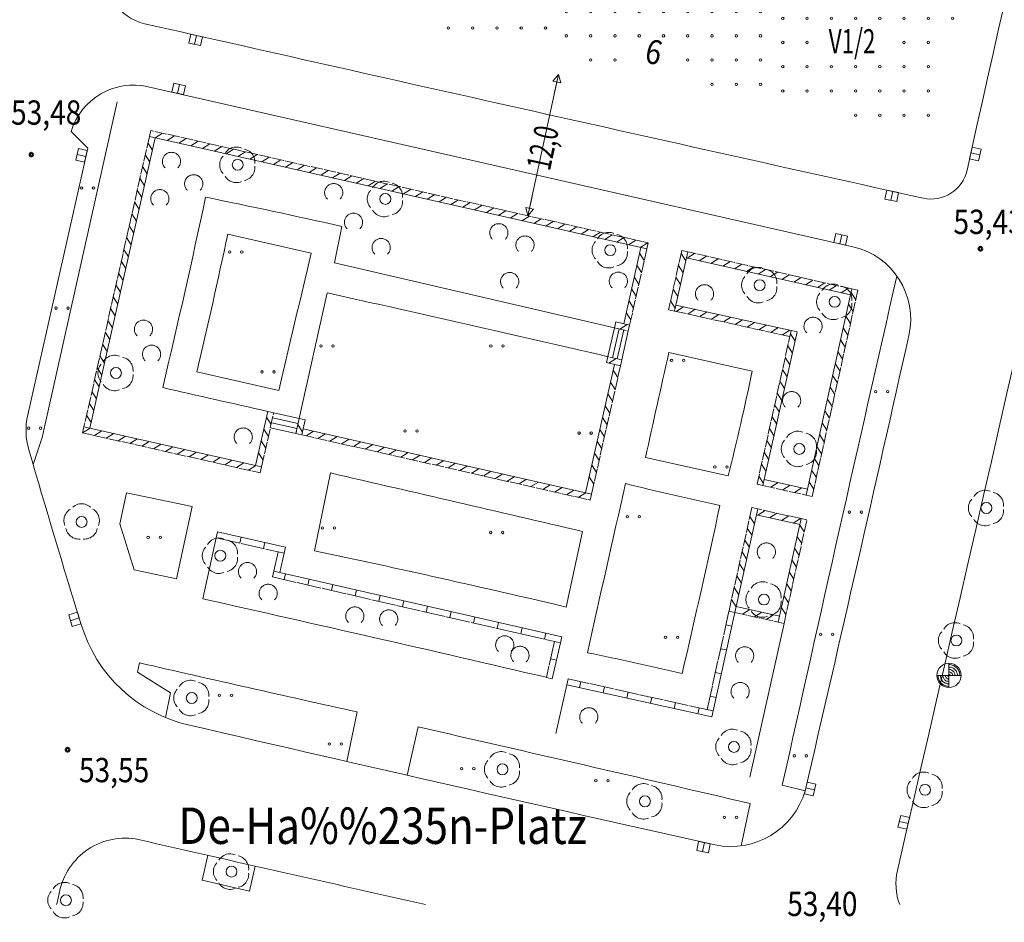
# Model space of a CAD drawing. Units: metres. Extents: x 550472 to 551511, y 5804997 to 5806002.
# Drawn here: x 551276 to 551357, y 5804998 to 5805073 of the extents above; entities that cross this region are included whole.
import ezdxf

# ---------------------------------------------------------------- set-up
doc = ezdxf.new("R2010")
doc.units = ezdxf.units.M
for name, pattern in [('LF220.1', [0]), ('LF220.2', [0]), ('LF220.23', [1, 1, 0, 0]), ('LF220.26', [2, 2, 0, 0, 0]), ('LF220.44', [0]), ('LF220.51', [0]), ('LF220.70', [0])]:
    doc.linetypes.add(name, pattern=pattern)
doc.layers.get('0').update_dxf_attribs({"color": 1, "linetype": 'CONTINUOUS'})
for name, color, linetype, lineweight in [('Eingemessene Bäume', 7, 'CONTINUOUS', 18), ('Gebäudeausgestaltung', 7, 'CONTINUOUS', 18), ('Höhenangaben', 7, 'CONTINUOUS', 18), ('Nutzung_ Bewuchs_ Boden', 7, 'CONTINUOUS', 18), ('Schraffur für Wohngebäude', 7, 'CONTINUOUS', 18), ('Straßen- u. Wegetopographie', 7, 'CONTINUOUS', 18), ('Themenübergreifende Topographie', 7, 'CONTINUOUS', 18), ('Ver- u. Entsorgung', 7, 'CONTINUOUS', 18)]:
    doc.layers.add(name, color=color, linetype=linetype, lineweight=lineweight)
doc.styles.add('Geschosszahlen', font='SIMPLEX', dxfattribs={"width": 0.85})
doc.styles.add('Hausnummern', font='SIMPLEX', dxfattribs={"width": 0.85})
doc.styles.add('kurze Straßen_ Wohnwege u. -höfe', font='SIMPLEX', dxfattribs={"width": 0.85})
doc.styles.add('Straßen- u. Geländehöhen', font='SIMPLEX', dxfattribs={"width": 0.85})
doc.styles.add('Straßenbreiten', font='SIMPLEX', dxfattribs={"width": 0.85})

# ---------------------------------------------------------------- blocks, each defined once
blk = doc.blocks.new('S220.82')
at = {"lineweight": -2}
blk.add_circle((0, 0), 0.1, dxfattribs=at)
blk = doc.blocks.new('X5_5105C')
at = {"layer": 'Schraffur für Wohngebäude', "lineweight": 18, "rotation": 359.999}
for p in [(551326.846, 5805083.577), (551322.846, 5805081.577), (551324.846, 5805081.577), (551326.846, 5805081.577), (551330.846, 5805081.577), (551322.846, 5805079.577), (551324.846, 5805079.577), (551326.846, 5805079.577), (551328.846, 5805079.577), (551330.846, 5805079.577), (551332.846, 5805079.577), (551320.846, 5805077.577), (551322.846, 5805077.577), (551324.846, 5805077.577), (551326.846, 5805077.577), (551328.846, 5805077.577), (551330.846, 5805077.577), (551332.846, 5805077.577), (551334.846, 5805077.577), (551336.846, 5805077.576), (551320.846, 5805075.577), (551322.846, 5805075.577), (551324.846, 5805075.577), (551326.846, 5805075.577), (551330.846, 5805075.577), (551332.846, 5805075.577), (551334.846, 5805075.577), (551336.846, 5805075.576), (551320.845, 5805073.577), (551322.845, 5805073.577), (551324.845, 5805073.577), (551326.845, 5805073.577), (551328.845, 5805073.577), (551330.845, 5805073.577), (551332.845, 5805073.577), (551334.845, 5805073.577), (551336.845, 5805073.576), (551320.845, 5805071.577), (551322.845, 5805071.577), (551324.845, 5805071.577), (551326.845, 5805071.577), (551328.845, 5805071.577), (551330.845, 5805071.577), (551332.845, 5805071.577), (551334.845, 5805071.577), (551336.845, 5805071.576), (551322.845, 5805069.577), (551324.845, 5805069.577), (551330.845, 5805069.577), (551332.845, 5805069.577), (551334.845, 5805069.577), (551336.845, 5805069.576), (551332.845, 5805067.577), (551334.845, 5805067.577), (551336.845, 5805067.576)]:
    blk.add_blockref('S220.82', p, dxfattribs=at)
blk = doc.blocks.new('X101_5105C')
at = {"layer": 'Schraffur für Wohngebäude', "lineweight": 18, "rotation": 359.999}
for p in [(551305.118, 5805084.23), (551307.118, 5805084.23), (551309.118, 5805084.23), (551311.118, 5805084.23), (551305.118, 5805082.23), (551307.118, 5805082.23), (551309.118, 5805082.23), (551311.118, 5805082.23), (551313.118, 5805082.23), (551315.118, 5805082.23), (551317.118, 5805082.23), (551319.118, 5805082.23), (551321.118, 5805082.23), (551303.118, 5805080.23), (551305.118, 5805080.23), (551307.118, 5805080.23), (551313.118, 5805080.23), (551315.118, 5805080.23), (551317.118, 5805080.23), (551319.118, 5805080.23), (551303.118, 5805078.23), (551305.118, 5805078.23), (551307.118, 5805078.23), (551313.118, 5805078.23), (551315.118, 5805078.23), (551317.118, 5805078.23), (551319.118, 5805078.23), (551303.118, 5805076.23), (551305.118, 5805076.23), (551307.118, 5805076.23), (551309.118, 5805076.23), (551311.118, 5805076.23), (551313.118, 5805076.23), (551315.118, 5805076.23), (551317.118, 5805076.23), (551319.118, 5805076.23), (551303.118, 5805074.23), (551305.118, 5805074.23), (551307.118, 5805074.23), (551313.118, 5805074.23), (551315.118, 5805074.23), (551317.118, 5805074.23), (551319.118, 5805074.23), (551311.118, 5805072.23), (551313.118, 5805072.23), (551315.118, 5805072.23), (551317.118, 5805072.23), (551319.118, 5805072.23)]:
    blk.add_blockref('S220.82', p, dxfattribs=at)
blk = doc.blocks.new('X102_5105C')
at = {"layer": 'Schraffur für Wohngebäude', "lineweight": 18, "rotation": 359.999}
for p in [(551338.683, 5805089.025), (551340.683, 5805089.025), (551342.683, 5805089.025), (551344.683, 5805089.025), (551338.682, 5805087.025), (551340.682, 5805087.025), (551342.682, 5805087.025), (551344.682, 5805087.025), (551346.682, 5805087.025), (551348.682, 5805087.025), (551350.682, 5805087.025), (551338.682, 5805085.025), (551340.682, 5805085.025), (551342.682, 5805085.025), (551344.682, 5805085.025), (551346.682, 5805085.025), (551348.682, 5805085.025), (551350.682, 5805085.025), (551348.682, 5805083.025), (551342.682, 5805081.025), (551344.682, 5805081.025), (551346.682, 5805081.025), (551348.682, 5805081.025), (551340.682, 5805079.025), (551342.682, 5805079.025), (551344.682, 5805079.025), (551338.682, 5805077.025), (551340.682, 5805077.025), (551342.682, 5805077.025), (551344.682, 5805077.025), (551346.682, 5805077.025), (551348.682, 5805077.025), (551338.682, 5805075.025), (551340.682, 5805075.025), (551342.682, 5805075.025), (551344.682, 5805075.025), (551346.682, 5805075.025), (551348.682, 5805075.025), (551350.682, 5805075.025), (551352.682, 5805075.025), (551338.682, 5805073.025), (551340.682, 5805073.025), (551342.682, 5805073.025), (551344.682, 5805073.025), (551346.682, 5805073.025), (551348.682, 5805073.025), (551350.682, 5805073.025), (551352.682, 5805073.025), (551338.682, 5805071.025), (551340.682, 5805071.025), (551348.682, 5805071.025), (551350.682, 5805071.025), (551338.682, 5805069.025), (551340.682, 5805069.025), (551342.682, 5805069.025), (551344.682, 5805069.025), (551346.682, 5805069.025), (551348.682, 5805069.025), (551350.682, 5805069.025), (551338.682, 5805067.025), (551340.682, 5805067.025), (551342.682, 5805067.025), (551344.682, 5805067.025), (551346.682, 5805067.025), (551348.682, 5805067.025), (551350.682, 5805067.025), (551344.682, 5805065.025), (551346.682, 5805065.025), (551348.682, 5805065.025), (551350.682, 5805065.025)]:
    blk.add_blockref('S220.82', p, dxfattribs=at)
blk = doc.blocks.new('S220.89')
at = {"lineweight": -2}
blk.add_line((0, 0), (0, 0.5), dxfattribs=at)
blk = doc.blocks.new('S220.8000')
at = {"lineweight": -2}
for p, q in [((-0.1, -0.19), (0, 0)), ((0, -0.5), (0, 0)), ((0, 0), (0.1, -0.19)), ((0.1, -0.19), (-0.1, -0.19))]:
    blk.add_line(p, q, dxfattribs=at)
blk = doc.blocks.new('S220.34')
at = {"lineweight": -2}
blk.add_circle((0, 0), 0.5, dxfattribs=at)
blk = doc.blocks.new('S220.15')
at = {"lineweight": -2}
for p, q in [((0, -0.49), (0, 0.49)), ((0, 0.445), (0.044, 0.443)), ((0.044, 0.443), (0.087, 0.436)), ((0.087, 0.436), (0.13, 0.426)), ((0.13, 0.426), (0.171, 0.411)), ((0.171, 0.411), (0.211, 0.393)), ((-0.49, 0), (0.495, 0)), ((-0.448, -0.044), (-0.45, 0)), ((-0.348, -0.039), (-0.35, 0)), ((-0.248, -0.033), (-0.25, 0)), ((-0.148, -0.026), (-0.15, 0)), ((-0.048, -0.013), (-0.05, 0)), ((0, 0.345), (0.039, 0.343)), ((0, 0.245), (0.032, 0.243)), ((0, 0.145), (0.026, 0.143)), ((0, 0.045), (0.015, 0.043)), ((0.015, 0.043), (0.028, 0.037)), ((0.026, 0.143), (0.05, 0.136)), ((0.028, 0.037), (0.039, 0.027)), ((0.032, 0.243), (0.064, 0.237)), ((0.039, 0.343), (0.077, 0.336)), ((0.039, 0.027), (0.046, 0.014)), ((0.046, 0.014), (0.05, 0)), ((0.05, 0.136), (0.074, 0.126)), ((0.064, 0.237), (0.095, 0.226)), ((0.074, 0.126), (0.095, 0.111)), ((0.077, 0.336), (0.115, 0.326)), ((0.095, 0.226), (0.124, 0.212)), ((0.095, 0.111), (0.113, 0.094)), ((0.113, 0.094), (0.128, 0.073)), ((0.115, 0.326), (0.151, 0.311)), ((0.124, 0.212), (0.151, 0.195)), ((0.128, 0.073), (0.14, 0.05)), ((0.14, 0.05), (0.147, 0.025)), ((0.147, 0.025), (0.15, 0)), ((0.151, 0.311), (0.185, 0.292)), ((0.151, 0.195), (0.175, 0.174)), ((0.175, 0.174), (0.197, 0.15)), ((0.185, 0.292), (0.217, 0.27)), ((0.197, 0.15), (0.215, 0.123)), ((0.211, 0.393), (0.248, 0.37)), ((0.215, 0.123), (0.23, 0.094)), ((0.217, 0.27), (0.246, 0.244)), ((0.23, 0.094), (0.24, 0.064)), ((0.24, 0.064), (0.247, 0.032)), ((0.246, 0.244), (0.272, 0.215)), ((0.247, 0.032), (0.25, 0)), ((0.248, 0.37), (0.284, 0.344)), ((0.272, 0.215), (0.295, 0.184)), ((0.284, 0.344), (0.316, 0.315)), ((0.295, 0.184), (0.314, 0.15)), ((0.314, 0.15), (0.329, 0.114)), ((0.316, 0.315), (0.346, 0.283)), ((0.329, 0.114), (0.34, 0.077)), ((0.34, 0.077), (0.347, 0.039)), ((0.346, 0.283), (0.372, 0.248)), ((0.347, 0.039), (0.35, 0)), ((0.372, 0.248), (0.395, 0.21)), ((0.395, 0.21), (0.414, 0.171)), ((0.414, 0.171), (0.429, 0.13)), ((0.429, 0.13), (0.441, 0.087)), ((0.441, 0.087), (0.447, 0.044)), ((0.447, 0.044), (0.45, 0)), ((-0.441, -0.088), (-0.448, -0.044)), ((-0.431, -0.131), (-0.441, -0.088)), ((-0.416, -0.172), (-0.431, -0.131)), ((-0.397, -0.212), (-0.416, -0.172)), ((-0.374, -0.25), (-0.397, -0.212)), ((-0.348, -0.285), (-0.374, -0.25)), ((-0.341, -0.078), (-0.348, -0.039)), ((-0.318, -0.318), (-0.348, -0.285)), ((-0.33, -0.116), (-0.341, -0.078)), ((-0.315, -0.152), (-0.33, -0.116)), ((-0.285, -0.348), (-0.318, -0.318)), ((-0.296, -0.186), (-0.315, -0.152)), ((-0.274, -0.218), (-0.296, -0.186)), ((-0.25, -0.374), (-0.285, -0.348)), ((-0.247, -0.247), (-0.274, -0.218)), ((-0.212, -0.397), (-0.25, -0.374)), ((-0.241, -0.065), (-0.248, -0.033)), ((-0.218, -0.274), (-0.247, -0.247)), ((-0.231, -0.096), (-0.241, -0.065)), ((-0.217, -0.125), (-0.231, -0.096)), ((-0.186, -0.296), (-0.218, -0.274)), ((-0.198, -0.152), (-0.217, -0.125)), ((-0.172, -0.416), (-0.212, -0.397)), ((-0.177, -0.177), (-0.198, -0.152)), ((-0.152, -0.315), (-0.186, -0.296)), ((-0.152, -0.198), (-0.177, -0.177)), ((-0.125, -0.217), (-0.152, -0.198)), ((-0.116, -0.33), (-0.152, -0.315)), ((-0.141, -0.051), (-0.148, -0.026)), ((-0.13, -0.075), (-0.141, -0.051)), ((-0.115, -0.096), (-0.13, -0.075)), ((-0.096, -0.231), (-0.125, -0.217)), ((-0.078, -0.341), (-0.116, -0.33)), ((-0.096, -0.115), (-0.115, -0.096)), ((-0.075, -0.13), (-0.096, -0.115)), ((-0.065, -0.241), (-0.096, -0.231)), ((-0.039, -0.348), (-0.078, -0.341)), ((-0.051, -0.141), (-0.075, -0.13)), ((-0.033, -0.248), (-0.065, -0.241)), ((-0.026, -0.148), (-0.051, -0.141)), ((-0.043, -0.025), (-0.048, -0.013)), ((-0.035, -0.035), (-0.043, -0.025)), ((0, -0.35), (-0.039, -0.348)), ((-0.025, -0.043), (-0.035, -0.035)), ((0, -0.25), (-0.033, -0.248)), ((0, -0.15), (-0.026, -0.148)), ((-0.013, -0.048), (-0.025, -0.043)), ((0, -0.05), (-0.013, -0.048)), ((-0.131, -0.431), (-0.172, -0.416)), ((-0.088, -0.441), (-0.131, -0.431)), ((-0.044, -0.448), (-0.088, -0.441)), ((0, -0.45), (-0.044, -0.448))]:
    blk.add_line(p, q, dxfattribs=at)
blk.add_circle((0, 0), 0.5, dxfattribs=at)
blk = doc.blocks.new('S220.40')
at = {"lineweight": -2}
for p, q in [((-0.405, 0.262), (-0.386, 0.298)), ((-0.386, 0.298), (-0.363, 0.332)), ((-0.363, 0.332), (-0.336, 0.363)), ((-0.336, 0.363), (-0.306, 0.39)), ((-0.306, 0.39), (-0.273, 0.414)), ((-0.273, 0.414), (-0.238, 0.434)), ((-0.238, 0.434), (-0.2, 0.45)), ((-0.2, 0.45), (-0.161, 0.462)), ((-0.161, 0.462), (-0.121, 0.469)), ((-0.121, 0.469), (-0.081, 0.472)), ((-0.081, 0.472), (-0.04, 0.47)), ((0.04, 0.47), (0.081, 0.472)), ((0.081, 0.472), (0.121, 0.469)), ((0.121, 0.469), (0.161, 0.462)), ((0.161, 0.462), (0.2, 0.45)), ((0.2, 0.45), (0.238, 0.434)), ((0.238, 0.434), (0.273, 0.414)), ((0.273, 0.414), (0.306, 0.39)), ((0.306, 0.39), (0.336, 0.363)), ((0.336, 0.363), (0.363, 0.332)), ((0.363, 0.332), (0.386, 0.298)), ((0.386, 0.298), (0.405, 0.262)), ((-0.487, -0.016), (-0.482, 0.024)), ((-0.482, 0.024), (-0.473, 0.062)), ((-0.473, 0.062), (-0.46, 0.1)), ((-0.43, 0.185), (-0.42, 0.224)), ((-0.42, 0.224), (-0.405, 0.262)), ((0.405, 0.262), (0.42, 0.224)), ((0.42, 0.224), (0.43, 0.185)), ((0.46, 0.1), (0.473, 0.062)), ((0.473, 0.062), (0.482, 0.024)), ((0.482, 0.024), (0.487, -0.016)), ((-0.488, -0.056), (-0.487, -0.016)), ((-0.484, -0.095), (-0.488, -0.056)), ((-0.475, -0.134), (-0.484, -0.095)), ((-0.463, -0.172), (-0.475, -0.134)), ((-0.446, -0.208), (-0.463, -0.172)), ((-0.426, -0.242), (-0.446, -0.208)), ((-0.401, -0.274), (-0.426, -0.242)), ((0.426, -0.242), (0.401, -0.274)), ((0.446, -0.208), (0.426, -0.242)), ((0.463, -0.172), (0.446, -0.208)), ((0.475, -0.134), (0.463, -0.172)), ((0.484, -0.095), (0.475, -0.134)), ((0.488, -0.056), (0.484, -0.095)), ((0.487, -0.016), (0.488, -0.056)), ((-0.374, -0.302), (-0.401, -0.274)), ((-0.343, -0.328), (-0.374, -0.302)), ((-0.31, -0.35), (-0.343, -0.328)), ((-0.208, -0.43), (-0.24, -0.405)), ((-0.174, -0.452), (-0.208, -0.43)), ((-0.138, -0.469), (-0.174, -0.452)), ((-0.1, -0.483), (-0.138, -0.469)), ((-0.06, -0.492), (-0.1, -0.483)), ((-0.02, -0.496), (-0.06, -0.492)), ((0.02, -0.496), (-0.02, -0.496)), ((0.06, -0.492), (0.02, -0.496)), ((0.1, -0.483), (0.06, -0.492)), ((0.138, -0.469), (0.1, -0.483)), ((0.174, -0.452), (0.138, -0.469)), ((0.208, -0.43), (0.174, -0.452)), ((0.24, -0.405), (0.208, -0.43)), ((0.343, -0.328), (0.31, -0.35)), ((0.374, -0.302), (0.343, -0.328)), ((0.401, -0.274), (0.374, -0.302))]:
    blk.add_line(p, q, dxfattribs=at)
blk.add_circle((0, 0), 0.15, dxfattribs=at)
blk = doc.blocks.new('S220.39')
at = {"lineweight": -2}
for centre in [(-0.495, -0.005), (0.5, -0.005)]:
    blk.add_circle(centre, 0.1, dxfattribs=at)
blk = doc.blocks.new('S220.46')
at = {"lineweight": -2}
for p, q in [((-0.5, 0.019), (-0.497, 0.064)), ((-0.499, -0.027), (-0.5, 0.019)), ((-0.497, 0.064), (-0.489, 0.109)), ((-0.489, 0.109), (-0.478, 0.153)), ((-0.478, 0.153), (-0.463, 0.196)), ((-0.463, 0.196), (-0.444, 0.237)), ((-0.444, 0.237), (-0.421, 0.277)), ((-0.421, 0.277), (-0.395, 0.314)), ((-0.395, 0.314), (-0.365, 0.349)), ((-0.365, 0.349), (-0.333, 0.38)), ((-0.333, 0.38), (-0.297, 0.409)), ((-0.297, 0.409), (-0.26, 0.434)), ((-0.26, 0.434), (-0.22, 0.456)), ((-0.22, 0.456), (-0.178, 0.474)), ((-0.178, 0.474), (-0.135, 0.489)), ((-0.135, 0.489), (-0.091, 0.499)), ((-0.091, 0.499), (-0.045, 0.505)), ((-0.045, 0.505), (0, 0.507)), ((0, 0.507), (0.045, 0.505)), ((0.045, 0.505), (0.091, 0.499)), ((0.091, 0.499), (0.135, 0.489)), ((0.135, 0.489), (0.178, 0.474)), ((0.178, 0.474), (0.22, 0.456)), ((0.22, 0.456), (0.26, 0.434)), ((0.26, 0.434), (0.297, 0.409)), ((0.297, 0.409), (0.333, 0.38)), ((0.333, 0.38), (0.365, 0.349)), ((0.365, 0.349), (0.395, 0.314)), ((0.395, 0.314), (0.421, 0.277)), ((0.421, 0.277), (0.444, 0.237)), ((0.444, 0.237), (0.463, 0.196)), ((0.463, 0.196), (0.478, 0.153)), ((0.478, 0.153), (0.489, 0.109)), ((0.489, 0.109), (0.497, 0.064)), ((0.497, 0.064), (0.5, 0.019)), ((0.5, 0.019), (0.499, -0.027)), ((-0.494, -0.072), (-0.499, -0.027)), ((-0.485, -0.116), (-0.494, -0.072)), ((-0.471, -0.16), (-0.485, -0.116)), ((-0.454, -0.202), (-0.471, -0.16)), ((-0.433, -0.242), (-0.454, -0.202)), ((-0.409, -0.281), (-0.433, -0.242)), ((-0.381, -0.317), (-0.409, -0.281)), ((-0.35, -0.35), (-0.381, -0.317)), ((0.381, -0.317), (0.35, -0.35)), ((0.409, -0.281), (0.381, -0.317)), ((0.433, -0.242), (0.409, -0.281)), ((0.454, -0.202), (0.433, -0.242)), ((0.471, -0.16), (0.454, -0.202)), ((0.485, -0.116), (0.471, -0.16)), ((0.494, -0.072), (0.485, -0.116)), ((0.499, -0.027), (0.494, -0.072))]:
    blk.add_line(p, q, dxfattribs=at)
blk = doc.blocks.new('S220.25')
at = {"lineweight": -2}
for p, q in [((0.33, 0.5), (-0.33, 0.5)), ((-0.33, 0.5), (-0.33, 0)), ((-0.33, 0), (0.33, 0)), ((0, 0), (0, 0.5)), ((0.33, 0), (0.33, 0.5))]:
    blk.add_line(p, q, dxfattribs=at)

msp = doc.modelspace()

# ---------------------------------------------------------------- linework, layer by layer
at = {"layer": 'Straßen- u. Wegetopographie', "linetype": 'Continuous', "lineweight": 18}
msp.add_line((551317.852, 5805056.657), (551320.36, 5805068.291), dxfattribs=at)
at = {"layer": 'Straßen- u. Wegetopographie', "linetype": 'LF220.1', "lineweight": 18}
for p, q in [((551344.64, 5805054.095), (551286.534, 5805067.29)), ((551280.194, 5805063.59), (551281.565, 5805062.229)), ((551281.565, 5805062.229), (551276.614, 5805040.243))]:
    msp.add_line(p, q, dxfattribs=at)
at = {"layer": 'Straßen- u. Wegetopographie', "linetype": 'LF220.2', "lineweight": 18}
for p, q in [((551283.988, 5805066.043), (551277.8, 5805038.385)), ((551301.897, 5805052.782), (551302.509, 5805055.772)), ((551293.103, 5805055.136), (551299.986, 5805053.568)), ((551301.897, 5805052.782), (551324.981, 5805047.421)), ((551299.001, 5805039.943), (551301.312, 5805050.301)), ((551329.465, 5805045.381), (551336.338, 5805043.86)), ((551297.327, 5805042.258), (551290.566, 5805043.789)), ((551277.8, 5805038.385), (551277.056, 5805036.163)), ((551334.364, 5805035.229), (551327.536, 5805036.723)), ((551301.561, 5805035.46), (551300.246, 5805029.051)), ((551284.752, 5805033.823), (551284.201, 5805031.277)), ((551284.752, 5805033.823), (551290.166, 5805032.688)), ((551290.166, 5805032.688), (551288.883, 5805026.748)), ((551284.201, 5805031.277), (551285.387, 5805027.48)), ((551321.009, 5805024.415), (551322.34, 5805030.635)), ((551291.043, 5805025.09), (551292.149, 5805030.124)), ((551285.387, 5805027.48), (551288.883, 5805026.748)), ((551336.149, 5805010.394), (551338.958, 5805023.061)), ((551285.821, 5805019.811), (551285.667, 5805019.038)), ((551285.667, 5805019.038), (551288.389, 5805017.335)), ((551321.05, 5805018.01), (551320.155, 5805013.987)), ((551288.389, 5805017.335), (551287.967, 5805015.305)), ((551302.908, 5805011.692), (551303.772, 5805015.767)), ((551308.793, 5805014.536), (551307.907, 5805010.548)), ((551338.815, 5805009.727), (551340.7, 5805009.27)), ((551335.431, 5805004.737), (551336.168, 5805008.218)), ((551291.455, 5805003.951), (551290.988, 5805001.914)), ((551295.375, 5805003.062), (551294.903, 5805001.014)), ((551290.988, 5805001.914), (551294.903, 5805001.014))]:
    msp.add_line(p, q, dxfattribs=at)
at = {"layer": 'Straßen- u. Wegetopographie', "linetype": 'LF220.1', "lineweight": 18}
for centre, radius, start, end in [((579320.907, 5798815.57), 28735.512, 167.180677, 167.449675), ((531634.643, 5809551.095), 20231.565, 347.007922, 347.53025), ((573110.808, 5800205.761), 22291.798, 167.101684, 167.421495), ((551287.127, 5805076.381), 3.999, 166.88896, 257.2616), ((554975.936, 5821392.977), 16732.376, 257.260891, 257.486119), ((551285.344, 5805062.048), 5.375, 77.20538, 163.32609), ((551351.086, 5805061.064), 3.033, 257.48521, 347.42066), ((551343.287, 5805048.134), 6.113, 347.38447, 77.20609), ((546480.427, 5806136.592), 4989.299, 346.941379, 347.383397), ((551282.237, 5805038.977), 5.764, 167.30873, 196.30881), ((552227.811, 5805314.835), 990.755, 196.264154, 197.127794), ((551292.571, 5805026.456), 12.065, 196.3797, 257.47234), ((552607.767, 5810700.825), 5836.856, 256.951572, 257.387723), ((551334.572, 5805011.064), 6.385, 258.28777, 343.686), ((551284.64, 5804999.852), 5.512, 78.38745, 168.61705), ((552540.357, 5810500.19), 5636.346, 257.138654, 257.385175), ((551353.008, 5805001.623), 4.828, 167.00778, 200.86012), ((567820.887, 5801208.414), 16970.842, 167.086895, 167.090483)]:
    msp.add_arc(centre, radius, start, end, dxfattribs=at)
at = {"layer": 'Straßen- u. Wegetopographie', "linetype": 'LF220.2', "lineweight": 18}
for centre, radius, start, end in [((550595.672, 5805206.968), 711.344, 346.631534, 347.927108), ((551173.197, 5804481.804), 588.354, 77.303525, 78.421713), ((550672.456, 5805187.951), 634.699, 346.871534, 347.921199), ((552830.098, 5804687.839), 1573.214, 166.557324, 166.980444), ((559683.092, 5803153.307), 8548.29, 167.168935, 167.457217), ((550704.534, 5802371.569), 2744.403, 76.945292, 77.440523), ((553264.541, 5804609.817), 1983.491, 167.314779, 167.570994), ((551105.561, 5805092.104), 235.766, 346.04043, 348.19238), ((552805.791, 5811710.25), 6838.378, 257.174074, 257.2485), ((550254.252, 5800477.245), 4676.984, 76.798801, 77.060134), ((552417.25, 5804781.893), 1120.217, 166.963632, 167.693922), ((551381.147, 5805256.742), 228.927, 256.03612, 258.03226), ((550396.214, 5805236.057), 959.246, 346.91868, 347.766156), ((551105.101, 5804106.344), 943.118, 76.765896, 78.058354), ((550587.493, 5801879.266), 3223.537, 76.877004, 77.39349), ((551246.574, 5804653.079), 375.385, 77.07048, 78.2883), ((551929.89, 5807836.402), 2889.292, 257.11964, 257.484536), ((550309.823, 5800623.593), 4503.146, 76.825521, 77.182984)]:
    msp.add_arc(centre, radius, start, end, dxfattribs=at)
at = {"layer": 'Themenübergreifende Topographie', "linetype": 'LF220.51', "lineweight": 18}
for p, q in [((551286.644, 5805063.198), (551286.754, 5805063.686)), ((551327.654, 5805053.93), (551327.765, 5805054.417)), ((551330.54, 5805053.789), (551331.027, 5805053.679)), ((551344.556, 5805050.622), (551345.044, 5805050.511)), ((551329.437, 5805048.911), (551329.925, 5805048.803)), ((551324.981, 5805047.421), (551325.091, 5805047.909)), ((551326.125, 5805047.162), (551326.235, 5805047.649)), ((551339.544, 5805047.188), (551340.032, 5805047.08)), ((551324.333, 5805044.556), (551324.443, 5805045.043)), ((551325.476, 5805044.29), (551325.586, 5805044.778)), ((551296.404, 5805040.53), (551296.892, 5805040.42)), ((551299.001, 5805039.943), (551299.489, 5805039.835)), ((551281.141, 5805038.765), (551281.251, 5805039.253)), ((551298.835, 5805039.196), (551298.726, 5805038.71)), ((551299.214, 5805038.6), (551298.726, 5805038.71)), ((551295.776, 5805035.468), (551295.886, 5805035.956)), ((551336.737, 5805034.529), (551337.225, 5805034.421)), ((551322.976, 5805033.229), (551323.086, 5805033.716)), ((551340.789, 5805033.63), (551341.277, 5805033.522)), ((551336.31, 5805032.601), (551336.798, 5805032.493)), ((551340.361, 5805031.703), (551340.849, 5805031.595)), ((551292.149, 5805030.124), (551292.26, 5805030.611)), ((551297.744, 5805028.845), (551297.856, 5805029.333)), ((551296.786, 5805026.89), (551296.897, 5805027.377)), ((551334.418, 5805024.068), (551334.906, 5805023.959)), ((551338.47, 5805023.169), (551338.958, 5805023.061)), ((551320.534, 5805021.465), (551320.645, 5805021.952)), ((551319.372, 5805018.62), (551319.859, 5805018.508)), ((551321.05, 5805018.01), (551321.159, 5805018.498)), ((551332.999, 5805015.36), (551333.107, 5805015.848))]:
    msp.add_line(p, q, dxfattribs=at)
at = {"layer": 'Themenübergreifende Topographie', "linetype": 'LF220.23', "lineweight": 18}
for p, q in [((551327.765, 5805054.417), (551286.754, 5805063.686)), ((551286.644, 5805063.198), (551281.251, 5805039.253)), ((551326.235, 5805047.649), (551327.654, 5805053.93)), ((551330.54, 5805053.789), (551329.437, 5805048.911)), ((551344.556, 5805050.622), (551331.027, 5805053.679)), ((551341.277, 5805033.522), (551345.044, 5805050.511)), ((551329.925, 5805048.803), (551339.436, 5805046.699)), ((551324.981, 5805047.421), (551326.125, 5805047.162)), ((551339.544, 5805047.188), (551336.737, 5805034.529)), ((551325.586, 5805044.778), (551324.443, 5805045.043)), ((551323.086, 5805033.716), (551325.476, 5805044.29)), ((551295.886, 5805035.956), (551296.892, 5805040.42)), ((551299.001, 5805039.943), (551298.726, 5805038.71)), ((551281.141, 5805038.765), (551295.776, 5805035.468)), ((551299.214, 5805038.6), (551322.976, 5805033.229)), ((551337.225, 5805034.421), (551340.789, 5805033.63)), ((551336.31, 5805032.601), (551334.418, 5805024.068)), ((551340.361, 5805031.703), (551336.798, 5805032.493)), ((551338.958, 5805023.061), (551340.849, 5805031.595)), ((551334.906, 5805023.959), (551338.47, 5805023.169))]:
    msp.add_line(p, q, dxfattribs=at)
at = {"layer": 'Themenübergreifende Topographie', "linetype": 'LF220.70', "lineweight": 18}
for p, q in [((551287.132, 5805063.088), (551281.739, 5805039.143)), ((551327.654, 5805053.929), (551286.644, 5805063.198)), ((551325.748, 5805047.76), (551327.167, 5805054.04)), ((551331.027, 5805053.679), (551329.925, 5805048.801)), ((551344.446, 5805050.134), (551330.917, 5805053.191)), ((551340.789, 5805033.63), (551344.556, 5805050.62)), ((551330.033, 5805049.291), (551339.544, 5805047.187)), ((551325.091, 5805047.909), (551326.236, 5805047.65)), ((551340.032, 5805047.079), (551337.225, 5805034.421)), ((551322.599, 5805033.826), (551324.988, 5805044.4)), ((551325.476, 5805044.29), (551324.33, 5805044.556)), ((551295.398, 5805036.065), (551296.404, 5805040.53)), ((551281.251, 5805039.253), (551295.886, 5805035.956)), ((551299.489, 5805039.834), (551299.214, 5805038.601)), ((551299.324, 5805039.087), (551323.087, 5805033.716)), ((551337.333, 5805034.909), (551340.897, 5805034.119)), ((551336.798, 5805032.493), (551334.906, 5805023.96)), ((551340.253, 5805031.215), (551336.69, 5805032.005)), ((551338.47, 5805023.169), (551340.361, 5805031.703)), ((551292.261, 5805030.612), (551297.856, 5805029.333)), ((551297.745, 5805028.845), (551297.384, 5805027.266)), ((551296.897, 5805027.378), (551320.645, 5805021.953)), ((551334.906, 5805023.96), (551333.107, 5805015.849)), ((551335.014, 5805024.447), (551338.578, 5805023.658)), ((551320.535, 5805021.465), (551319.859, 5805018.508)), ((551332.999, 5805015.36), (551321.051, 5805018.01))]:
    msp.add_line(p, q, dxfattribs=at)
at = {"layer": 'Themenübergreifende Topographie', "linetype": 'LF220.44', "lineweight": 18}
for p, q in [((551324.981, 5805047.421), (551324.443, 5805045.043)), ((551325.362, 5805047.335), (551324.825, 5805044.955)), ((551325.743, 5805047.249), (551325.206, 5805044.866)), ((551325.586, 5805044.778), (551326.125, 5805047.162)), ((551298.909, 5805039.532), (551296.799, 5805040.009)), ((551299.001, 5805039.943), (551296.892, 5805040.42)), ((551298.726, 5805038.71), (551296.614, 5805039.186)), ((551298.818, 5805039.121), (551296.706, 5805039.598))]:
    msp.add_line(p, q, dxfattribs=at)
at = {"layer": 'Themenübergreifende Topographie', "linetype": 'LF220.26', "lineweight": 18}
for p, q in [((551292.149, 5805030.124), (551297.744, 5805028.845)), ((551297.257, 5805028.957), (551296.897, 5805027.377)), ((551296.786, 5805026.89), (551320.534, 5805021.465)), ((551334.418, 5805024.068), (551332.619, 5805015.957)), ((551320.047, 5805021.576), (551319.372, 5805018.62)), ((551333.107, 5805015.848), (551321.159, 5805018.498))]:
    msp.add_line(p, q, dxfattribs=at)

# ---------------------------------------------------------------- block references
at = {"layer": 'Eingemessene Bäume', "lineweight": 18, "xscale": 3, "yscale": 3, "zscale": 3}
for p, rotation in [((551293.928, 5805060.853), 270), ((551306.096, 5805058.038), 270), ((551324.633, 5805053.818), 270), ((551336.952, 5805050.936), 270), ((551343.135, 5805049.558), 270), ((551283.885, 5805043.699), 270), ((551340.22, 5805037.442), 270), ((551355.646, 5805032.574), 270), ((551281.057, 5805031.427), 179.999), ((551292.492, 5805028.638), 270), ((551337.301, 5805025.031), 270), ((551353.173, 5805021.655), 270), ((551290.139, 5805016.917), 270), ((551334.827, 5805012.884), 270), ((551315.749, 5805011.038), 270), ((551350.588, 5805009.352), 270), ((551327.49, 5805008.404), 270), ((551293.414, 5805002.611), 270), ((551279.761, 5805000.255), 270)]:
    msp.add_blockref('S220.40', p, dxfattribs=dict(at, rotation=rotation))
at = {"layer": 'Höhenangaben', "lineweight": 50, "xscale": 0.3, "yscale": 0.3, "zscale": 0.3}
for p in [(551276.912, 5805061.689), (551355.154, 5805053.936), (551279.899, 5805012.651)]:
    msp.add_blockref('S220.34', p, dxfattribs=at)
at = {"layer": 'Nutzung_ Bewuchs_ Boden', "lineweight": 18, "xscale": 1.5, "yscale": 1.5, "zscale": 1.5}
for p in [(551288.462, 5805061.12), (551290.297, 5805059.275), (551287.507, 5805058.048), (551301.838, 5805058.544), (551303.47, 5805056.107), (551315.452, 5805055.241), (551305.753, 5805054.026), (551317.606, 5805054.226), (551316.345, 5805051.217), (551325.304, 5805051.251), (551332.408, 5805050.212), (551286.154, 5805047.294), (551341.354, 5805047.528), (551286.824, 5805045.235), (551339.585, 5805041.402), (551294.381, 5805038.405), (551337.505, 5805028.938), (551294.733, 5805027.322), (551296.433, 5805025.527), (551303.577, 5805023.663), (551306.372, 5805023.415), (551315.935, 5805021.281), (551317.191, 5805020.422), (551335.715, 5805020.378), (551335.341, 5805017.441), (551322.864, 5805015.358)]:
    msp.add_blockref('S220.46', p, dxfattribs=at)
at = {"layer": 'Nutzung_ Bewuchs_ Boden', "lineweight": 18}
for p in [(551281.539, 5805058.94), (551293.766, 5805053.68), (551279.437, 5805049.048), (551301.277, 5805045.931), (551315.286, 5805045.928), (551330.182, 5805044.736), (551296.425, 5805043.795), (551347.007, 5805042.167), (551277.186, 5805039.158), (551308.212, 5805038.926), (551322.564, 5805038.747), (551333.749, 5805035.952), (551326.537, 5805031.862), (551344.842, 5805032.238), (551301.388, 5805030.934), (551287.036, 5805030.157), (551315.273, 5805030.563), (551342.473, 5805022.175), (551329.686, 5805021.921), (551292.914, 5805017.145), (551301.966, 5805013.126), (551340.304, 5805012.155), (551312.889, 5805011.105), (551323.941, 5805010.108), (551334.543, 5805007.083)]:
    msp.add_blockref('S220.39', p, dxfattribs=at)
at = {"layer": 'Schraffur für Wohngebäude', "lineweight": 18}
for name in ['X102_5105C', 'X101_5105C', 'X5_5105C']:
    msp.add_blockref(name, (0.176, -0.096), dxfattribs=at)
at = {"layer": 'Straßen- u. Wegetopographie', "lineweight": 18, "xscale": 3.26, "yscale": 3.26, "zscale": 3.26}
for p, rotation in [((551320.36, 5805068.291), 347.83), ((551317.852, 5805056.657), 167.831)]:
    msp.add_blockref('S220.8000', p, dxfattribs=dict(at, rotation=rotation))
at = {"layer": 'Straßen- u. Wegetopographie', "lineweight": 18, "xscale": 2, "yscale": 2, "zscale": 2}
msp.add_blockref('S220.15', (551352.555, 5805018.778), dxfattribs=at)
at = {"layer": 'Themenübergreifende Topographie', "lineweight": 18, "xscale": 1.44, "yscale": 1.44, "zscale": 1.44}
for p, rotation in [((551287.73, 5805063.465), 122.264), ((551286.524, 5805062.666), 212.307), ((551288.705, 5805063.245), 122.264), ((551289.68, 5805063.024), 122.264), ((551290.656, 5805062.804), 122.264), ((551291.631, 5805062.584), 122.264), ((551292.606, 5805062.363), 122.264), ((551293.582, 5805062.143), 122.264), ((551294.557, 5805061.922), 122.264), ((551286.305, 5805061.691), 212.307), ((551295.533, 5805061.702), 122.264), ((551296.508, 5805061.481), 122.264), ((551297.483, 5805061.261), 122.264), ((551298.459, 5805061.04), 122.264), ((551286.085, 5805060.715), 212.307), ((551299.434, 5805060.82), 122.264), ((551300.41, 5805060.6), 122.264), ((551301.385, 5805060.379), 122.264), ((551285.865, 5805059.74), 212.307), ((551302.36, 5805060.159), 122.264), ((551303.336, 5805059.938), 122.264), ((551304.311, 5805059.718), 122.264), ((551305.287, 5805059.497), 122.264), ((551285.646, 5805058.764), 212.307), ((551306.262, 5805059.277), 122.264), ((551307.237, 5805059.056), 122.264), ((551308.213, 5805058.836), 122.264), ((551309.188, 5805058.615), 122.264), ((551285.426, 5805057.789), 212.307), ((551310.164, 5805058.395), 122.264), ((551311.139, 5805058.175), 122.264), ((551312.114, 5805057.954), 122.264), ((551313.09, 5805057.734), 122.264), ((551314.065, 5805057.513), 122.264), ((551315.041, 5805057.293), 122.264), ((551316.016, 5805057.072), 122.264), ((551285.206, 5805056.813), 212.307), ((551316.991, 5805056.852), 122.264), ((551317.967, 5805056.631), 122.264), ((551318.942, 5805056.411), 122.264), ((551319.918, 5805056.191), 122.264), ((551284.986, 5805055.837), 212.307), ((551320.893, 5805055.97), 122.264), ((551321.868, 5805055.75), 122.264), ((551322.844, 5805055.529), 122.264), ((551323.819, 5805055.309), 122.264), ((551284.767, 5805054.862), 212.307), ((551324.795, 5805055.088), 122.264), ((551325.77, 5805054.868), 122.264), ((551326.745, 5805054.647), 122.264), ((551284.547, 5805053.886), 212.307), ((551327.721, 5805054.427), 122.264), ((551284.327, 5805052.911), 212.307), ((551327.434, 5805052.954), 32.267), ((551330.484, 5805053.541), 212.262), ((551331.588, 5805053.552), 122.265), ((551332.563, 5805053.332), 122.265), ((551333.539, 5805053.111), 122.265), ((551334.514, 5805052.891), 122.265), ((551327.214, 5805051.979), 32.267), ((551330.263, 5805052.566), 212.262), ((551335.49, 5805052.67), 122.265), ((551336.465, 5805052.45), 122.265), ((551337.44, 5805052.23), 122.265), ((551284.107, 5805051.935), 212.307), ((551326.993, 5805051.003), 32.267), ((551330.043, 5805051.591), 212.262), ((551338.416, 5805052.009), 122.265), ((551339.391, 5805051.789), 122.265), ((551340.367, 5805051.568), 122.265), ((551341.342, 5805051.348), 122.265), ((551283.888, 5805050.96), 212.307), ((551326.773, 5805050.028), 32.267), ((551329.822, 5805050.615), 212.262), ((551342.317, 5805051.127), 122.265), ((551343.293, 5805050.907), 122.265), ((551344.268, 5805050.687), 122.265), ((551283.668, 5805049.984), 212.307), ((551326.552, 5805049.052), 32.267), ((551329.602, 5805049.64), 212.262), ((551344.87, 5805049.73), 32.49900000000001), ((551283.448, 5805049.009), 212.307), ((551330.057, 5805048.774), 302.524), ((551331.033, 5805048.558), 302.524), ((551344.654, 5805048.753), 32.49900000000001), ((551283.229, 5805048.033), 212.307), ((551326.332, 5805048.077), 32.267), ((551332.009, 5805048.342), 302.524), ((551332.986, 5805048.126), 302.524), ((551333.962, 5805047.91), 302.524), ((551334.938, 5805047.694), 302.524), ((551344.438, 5805047.777), 32.49900000000001), ((551325.415, 5805047.322), 302.253), ((551335.915, 5805047.478), 302.524), ((551336.891, 5805047.262), 302.524), ((551337.868, 5805047.046), 302.524), ((551338.844, 5805046.83), 302.524), ((551344.221, 5805046.801), 32.49900000000001), ((551283.009, 5805047.057), 212.307), ((551339.485, 5805046.924), 212.497), ((551344.005, 5805045.824), 32.49900000000001), ((551282.789, 5805046.082), 212.307), ((551339.269, 5805045.947), 212.497), ((551282.569, 5805045.106), 212.307), ((551325.134, 5805044.883), 121.952), ((551339.052, 5805044.971), 212.497), ((551343.788, 5805044.848), 32.49900000000001), ((551282.35, 5805044.131), 212.307), ((551338.836, 5805043.995), 212.497), ((551343.572, 5805043.872), 32.49900000000001), ((551282.13, 5805043.155), 212.307), ((551325.256, 5805043.315), 32.265), ((551343.355, 5805042.896), 32.49900000000001), ((551325.035, 5805042.339), 32.265), ((551338.619, 5805043.018), 212.497), ((551343.139, 5805041.919), 32.49900000000001), ((551281.91, 5805042.18), 212.307), ((551324.815, 5805041.364), 32.265), ((551338.403, 5805042.042), 212.497), ((551342.922, 5805040.943), 32.49900000000001), ((551281.69, 5805041.204), 212.307), ((551324.594, 5805040.388), 32.265), ((551338.186, 5805041.066), 212.497), ((551281.471, 5805040.228), 212.307), ((551296.672, 5805039.444), 32.304), ((551324.374, 5805039.413), 32.265), ((551337.97, 5805040.09), 212.497), ((551342.706, 5805039.967), 32.49900000000001), ((551281.143, 5805038.764), 302.305), ((551296.452, 5805038.469), 32.304), ((551298.889, 5805039.441), 212.436), ((551337.753, 5805039.113), 212.497), ((551342.489, 5805038.99), 32.49900000000001), ((551282.118, 5805038.545), 302.305), ((551283.094, 5805038.325), 302.305), ((551284.07, 5805038.105), 302.305), ((551285.045, 5805037.885), 302.305), ((551299.567, 5805038.52), 302.263), ((551300.542, 5805038.299), 302.263), ((551301.518, 5805038.079), 302.263), ((551324.154, 5805038.438), 32.265), ((551342.273, 5805038.014), 32.49900000000001), ((551286.021, 5805037.666), 302.305), ((551286.996, 5805037.446), 302.305), ((551287.972, 5805037.226), 302.305), ((551296.232, 5805037.493), 32.304), ((551302.493, 5805037.858), 302.263), ((551303.468, 5805037.638), 302.263), ((551304.444, 5805037.417), 302.263), ((551305.419, 5805037.197), 302.263), ((551323.933, 5805037.462), 32.265), ((551337.537, 5805038.137), 212.497), ((551342.056, 5805037.038), 32.49900000000001), ((551288.947, 5805037.006), 302.305), ((551289.923, 5805036.786), 302.305), ((551290.898, 5805036.567), 302.305), ((551291.874, 5805036.347), 302.305), ((551296.013, 5805036.518), 32.304), ((551306.395, 5805036.976), 302.263), ((551307.37, 5805036.756), 302.263), ((551308.345, 5805036.536), 302.263), ((551309.321, 5805036.315), 302.263), ((551323.713, 5805036.487), 32.265), ((551337.32, 5805037.161), 212.497), ((551341.84, 5805036.062), 32.49900000000001), ((551292.85, 5805036.127), 302.305), ((551293.825, 5805035.907), 302.305), ((551294.801, 5805035.688), 302.305), ((551310.296, 5805036.095), 302.263), ((551311.272, 5805035.874), 302.263), ((551312.247, 5805035.654), 302.263), ((551323.492, 5805035.511), 32.265), ((551337.104, 5805036.184), 212.497), ((551313.222, 5805035.433), 302.263), ((551314.198, 5805035.213), 302.263), ((551315.173, 5805034.992), 302.263), ((551316.149, 5805034.772), 302.263), ((551323.272, 5805034.536), 32.265), ((551336.888, 5805035.208), 212.497), ((551341.624, 5805035.085), 32.49900000000001), ((551317.124, 5805034.551), 302.263), ((551318.099, 5805034.331), 302.263), ((551319.075, 5805034.11), 302.263), ((551320.05, 5805033.89), 302.263), ((551337.878, 5805034.276), 302.499), ((551338.854, 5805034.059), 302.499), ((551339.831, 5805033.843), 302.499), ((551341.407, 5805034.109), 32.49900000000001), ((551321.026, 5805033.669), 302.263), ((551322.001, 5805033.449), 302.263), ((551336.15, 5805031.878), 212.497), ((551337.395, 5805032.361), 122.494), ((551338.371, 5805032.144), 122.494), ((551339.348, 5805031.928), 122.494), ((551340.324, 5805031.711), 122.494), ((551340.633, 5805030.619), 32.503), ((551335.933, 5805030.902), 212.497), ((551340.416, 5805029.642), 32.503), ((551335.717, 5805029.926), 212.497), ((551335.5, 5805028.949), 212.497), ((551340.2, 5805028.666), 32.503), ((551335.284, 5805027.973), 212.497), ((551339.984, 5805027.69), 32.503), ((551335.067, 5805026.997), 212.497), ((551339.767, 5805026.713), 32.503), ((551339.551, 5805025.737), 32.503), ((551334.851, 5805026.021), 212.497), ((551339.334, 5805024.761), 32.503), ((551334.634, 5805025.044), 212.497), ((551335.541, 5805023.818), 302.509), ((551336.517, 5805023.602), 302.509), ((551337.493, 5805023.386), 302.509), ((551339.118, 5805023.784), 32.503)]:
    msp.add_blockref('S220.89', p, dxfattribs=dict(at, rotation=rotation))
at = {"layer": 'Themenübergreifende Topographie', "lineweight": 18}
for p, rotation in [((551292.149, 5805030.124), 347.1270000000001), ((551294.099, 5805029.679), 347.1270000000001), ((551296.049, 5805029.233), 347.1270000000001), ((551296.897, 5805027.38), 257.1290000000001), ((551297.756, 5805026.669), 347.132), ((551299.706, 5805026.223), 347.132), ((551301.656, 5805025.778), 347.132), ((551303.605, 5805025.332), 347.132), ((551305.555, 5805024.887), 347.132), ((551307.505, 5805024.442), 347.132), ((551309.455, 5805023.996), 347.132), ((551311.404, 5805023.551), 347.132), ((551313.354, 5805023.105), 347.132), ((551315.304, 5805022.66), 347.132), ((551334.166, 5805022.935), 257.498), ((551317.254, 5805022.215), 347.132), ((551319.203, 5805021.769), 347.132), ((551333.733, 5805020.982), 257.498), ((551319.72, 5805020.143), 257.1229999999999), ((551333.301, 5805019.03), 257.498), ((551322.204, 5805018.267), 167.494), ((551324.156, 5805017.834), 167.494), ((551326.109, 5805017.4), 167.494), ((551328.061, 5805016.967), 167.494), ((551330.014, 5805016.534), 167.494), ((551332.868, 5805017.077), 257.498), ((551331.966, 5805016.101), 167.494)]:
    msp.add_blockref('S220.89', p, dxfattribs=dict(at, rotation=rotation))
at = {"layer": 'Ver- u. Entsorgung', "lineweight": 18, "xscale": 1.5, "yscale": 1.5, "zscale": 1.5}
for p, rotation in [((551290.539, 5805071.511), 167.349), ((551288.969, 5805066.74), 347.378), ((551281.412, 5805061.549), 77.343), ((551354.364, 5805061.827), 257.83), ((551347.919, 5805058.662), 168.054), ((551343.554, 5805054.342), 347.395), ((551280.855, 5805023.512), 107.349), ((551340.754, 5805009.504), 257.137), ((551349.196, 5805006.579), 76.856), ((551332.393, 5805005), 168.695)]:
    msp.add_blockref('S220.25', p, dxfattribs=dict(at, rotation=rotation))

# ---------------------------------------------------------------- texts
at = {"layer": 'Gebäudeausgestaltung', "lineweight": 18, "style": 'Geschosszahlen', "width": 0.68}
msp.add_text('V1/2', height=2, rotation=359.99926, dxfattribs=at).set_placement((551342.641, 5805070.032))
at = {"layer": 'Gebäudeausgestaltung', "lineweight": 18, "style": 'Hausnummern', "oblique": 15.00004, "width": 0.85}
msp.add_text('6', height=2, rotation=347.36416, dxfattribs=at).set_placement((551327.377, 5805069.317))
at = {"layer": 'Höhenangaben', "lineweight": 18, "style": 'Straßen- u. Geländehöhen', "width": 0.85}
for s, rotation, p in [('53,48', 359.99926, (551275.24, 5805064.159)), ('53,43', 359.99927, (551352.926, 5805055.151)), ('53,55', 359.99927, (551280.836, 5805009.977)), ('53,40', 359.99927, (551339.222, 5804998.953))]:
    msp.add_text(s, height=2, rotation=rotation, dxfattribs=at).set_placement(p)
at = {"layer": 'Straßen- u. Wegetopographie', "lineweight": 18, "style": 'Straßenbreiten', "oblique": 15.00004, "width": 0.68}
msp.add_text('12,0', height=2, rotation=77.83039, dxfattribs=at).set_placement((551319.657, 5805060.287))
at = {"layer": 'Straßen- u. Wegetopographie', "lineweight": 35, "style": 'kurze Straßen_ Wohnwege u. -höfe', "oblique": 15.00004, "width": 0.85}
msp.add_text('De-Ha%%235n-Platz', height=3, rotation=359.99927, dxfattribs=at).set_placement((551289.039, 5805004.893))

doc.saveas('drawing.dxf')
